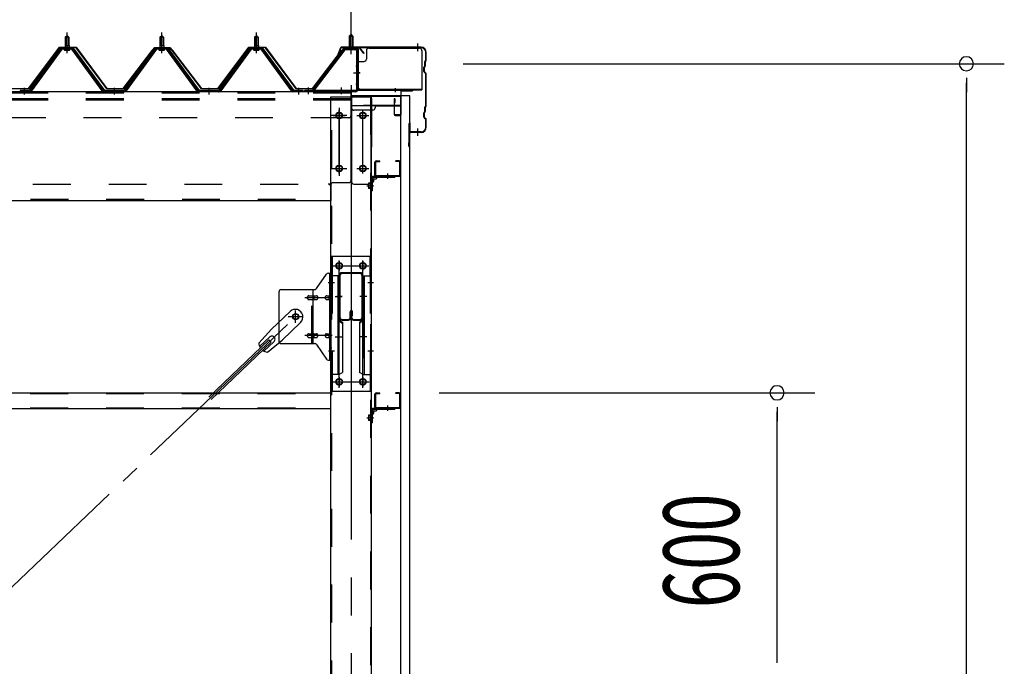
# Model space of a CAD drawing. Extents: x 868 to 32764, y 310 to 22484.
# Drawn here: x 27419 to 29499, y 16887 to 18253 of the extents above; entities that cross this region are included whole.
import ezdxf

# ---------------------------------------------------------------- set-up
doc = ezdxf.new("R2010")
doc.units = 0
doc.header["$LTSCALE"] = 80
doc.header["$MEASUREMENT"] = 0
for name, pattern in [('1PL-M', [15, 12, -1, 1, -1]), ('1PL-S', [4, 2.5, -0.5, 0.5, -0.5]), ('1PL-SL', [6.5, 5, -0.5, 0.5, -0.5]), ('HIDE-M', [2, 1, -1])]:
    doc.linetypes.add(name, pattern=pattern)
for name, color, linetype in [('SUNPOU', 4, 'CONTINUOUS'), ('ケラバ', 3, 'CONTINUOUS'), ('ケラバ穴隠し金具', 2, 'CONTINUOUS'), ('パネル受フレ-ム', 1, 'CONTINUOUS'), ('ブレ-ス', 3, 'CONTINUOUS'), ('ブレ-ス取付金物', 2, 'CONTINUOUS'), ('ヨドル-フ88', 2, 'CONTINUOUS'), ('上枠', 3, 'CONTINUOUS'), ('壁', 3, 'CONTINUOUS'), ('後柱', 3, 'CONTINUOUS'), ('後桁', 3, 'CONTINUOUS'), ('梁', 3, 'CONTINUOUS'), ('梁取付金具', 2, 'CONTINUOUS'), ('端桁金具', 1, 'CONTINUOUS'), ('胴縁', 1, 'CONTINUOUS'), ('胴縁金具', 2, 'CONTINUOUS')]:
    doc.layers.add(name, color=color, linetype=linetype)
doc.styles.add('00', font='ROMANS', dxfattribs={"width": 0.666667, "bigfont": 'BIGFONT'})

msp = doc.modelspace()

# ---------------------------------------------------------------- linework, layer by layer
at = {"layer": 'SUNPOU'}
for p, q in [((28118.6, 18194.5), (28118.6, 19155.4)), ((28118.6, 18194.5), (28118.6, 19155.4)), ((28355.6, 18159.5), (29498.6, 18159.5)), ((29418.6, 18129.5), (29418.6, 18099.5)), ((29418.6, 14939.5), (29418.6, 18119.5)), ((28304.9, 17464.5), (29098.6, 17464.5)), ((29018.6, 17434.5), (29018.6, 17404.5)), ((29018.6, 16904.5), (29018.6, 17424.5)), ((29018.6, 16894.5), (29018.6, 16924.5))]:
    msp.add_line(p, q, dxfattribs=at)
for centre, start, end in [((29418.6, 18159.5), 90, 270), ((29418.6, 18159.5), 270, 90), ((29018.6, 17464.5), 90, 270), ((29018.6, 17464.5), 270, 90)]:
    msp.add_arc(centre, 15, start, end, dxfattribs=at)
at = {"layer": 'ケラバ', "color": 6, "linetype": '1PL-M'}
for p, q in [((28118.6, 18186), (28118.6, 18202)), ((28259.6, 18186), (28259.6, 18202)), ((28259.6, 18007), (28259.6, 18023))]:
    msp.add_line(p, q, dxfattribs=at)
at = {"layer": 'ケラバ'}
for p, q in [((28096.1, 18193.3), (28084.1, 18163.5)), ((28097, 18192.9), (28085.1, 18163.2)), ((28266.6, 18194.5), (28098, 18194.5)), ((28266.6, 18193.5), (28098, 18193.5)), ((28276.6, 18167.4), (28276.6, 18183.5)), ((28277.6, 18167.4), (28277.6, 18183.5)), ((28084.1, 18163.5), (28085.1, 18163.2)), ((28274.6, 18155.4), (28274.6, 18164.1)), ((28276.3, 18166.7), (28275.2, 18165.5)), ((28275.6, 18155.4), (28275.6, 18164.1)), ((28277, 18166), (28275.9, 18164.8)), ((28272.6, 18143), (28272.6, 18152.1)), ((28274.3, 18154.7), (28273.2, 18153.5)), ((28273.2, 18141.5), (28276.3, 18138.4)), ((28273.6, 18143), (28273.6, 18152.1)), ((28275, 18154), (28273.9, 18152.8)), ((28273.9, 18142.2), (28277, 18139.1)), ((28276.6, 18071.4), (28276.6, 18137.7)), ((28277.6, 18071.4), (28277.6, 18137.7)), ((28272.6, 18047), (28272.6, 18056.1)), ((28274.3, 18058.7), (28273.2, 18057.5)), ((28273.6, 18047), (28273.6, 18056.1)), ((28275, 18058), (28273.9, 18056.8)), ((28274.6, 18059.4), (28274.6, 18068.1)), ((28276.3, 18070.7), (28275.2, 18069.5)), ((28275.6, 18059.4), (28275.6, 18068.1)), ((28277, 18070), (28275.9, 18068.8)), ((28273.2, 18045.5), (28276.3, 18042.4)), ((28273.9, 18046.2), (28277, 18043.1)), ((28276.6, 18025.5), (28276.6, 18041.7)), ((28277.6, 18025.5), (28277.6, 18041.7)), ((28241.6, 17985.5), (28241.6, 18033.5)), ((28242.6, 17985.5), (28242.6, 18033.5)), ((28243.6, 18016.5), (28243.6, 18033.5)), ((28266.6, 18015.5), (28244.6, 18015.5)), ((28266.6, 18014.5), (28244.6, 18014.5)), ((28240.6, 17985.5), (28240.6, 17992.5)), ((28241.6, 17992.5), (28240.6, 17992.5))]:
    msp.add_line(p, q, dxfattribs=at)
for centre, radius, start, end in [((28098, 18192.5), 2, 90, 158.0394), ((28098, 18192.5), 1, 90, 158.0394), ((28266.6, 18183.5), 11, 0, 90), ((28266.6, 18183.5), 10, 0, 90), ((28276.6, 18164.1), 2, 135, 180), ((28276.6, 18164.1), 1, 135, 180), ((28275.6, 18167.4), 1, 315, 0), ((28275.6, 18167.4), 2, 315, 0), ((28274.6, 18152.1), 2, 135, 180), ((28274.6, 18143), 2, 180, 225), ((28274.6, 18152.1), 1, 135, 180), ((28274.6, 18143), 1, 180, 225), ((28273.6, 18155.4), 1, 315, 0), ((28273.6, 18155.4), 2, 315, 0), ((28275.6, 18137.7), 1, 0, 45), ((28275.6, 18137.7), 2, 0, 45), ((28274.6, 18056.1), 2, 135, 180), ((28274.6, 18056.1), 1, 135, 180), ((28273.6, 18059.4), 1, 315, 0), ((28276.6, 18068.1), 2, 135, 180), ((28273.6, 18059.4), 2, 315, 0), ((28276.6, 18068.1), 1, 135, 180), ((28275.6, 18071.4), 1, 315, 0), ((28275.6, 18071.4), 2, 315, 0), ((28242.6, 18033.5), 1, 0, 180), ((28274.6, 18047), 2, 180, 225), ((28274.6, 18047), 1, 180, 225), ((28275.6, 18041.7), 1, 0, 45), ((28275.6, 18041.7), 2, 0, 45), ((28244.6, 18016.5), 2, 180, 270), ((28244.6, 18016.5), 1, 180, 270), ((28266.6, 18025.5), 11, 270, 0), ((28266.6, 18025.5), 10, 270, 0), ((28241.6, 17985.5), 1, 180, 0)]:
    msp.add_arc(centre, radius, start, end, dxfattribs=at)
at = {"layer": 'ケラバ穴隠し金具'}
for p, q in [((28151, 18187.5), (28151, 18169.5)), ((28156, 18192.5), (28263, 18192.5)), ((28268, 18187.5), (28268, 18104.5)), ((28131, 18164.5), (28146, 18164.5)), ((28131, 18164.5), (28131, 18107.5)), ((28132.6, 18164.5), (28132.6, 18107.5)), ((28131, 18107.5), (28136, 18107.5)), ((28136, 18107.5), (28136, 18104.5)), ((28136, 18106.1), (28268, 18106.1)), ((28136, 18104.5), (28268, 18104.5))]:
    msp.add_line(p, q, dxfattribs=at)
at = {"layer": 'ケラバ穴隠し金具', "color": 6, "linetype": '1PL-S'}
for p, q in [((28135.1, 18154.5), (28128.5, 18154.5)), ((28128.5, 18116.5), (28135.1, 18116.5))]:
    msp.add_line(p, q, dxfattribs=at)
at = {"layer": 'ケラバ穴隠し金具'}
for centre, start, end in [((28156, 18187.5), 90, 180), ((28263, 18187.5), 0, 90), ((28146, 18169.5), 270, 0)]:
    msp.add_arc(centre, 5, start, end, dxfattribs=at)
at = {"layer": 'パネル受フレ-ム', "color": 6, "linetype": '1PL-M'}
for p, q in [((27518.6, 18182.2), (27518.6, 18225.5)), ((27718.6, 18182.2), (27718.6, 18225.5)), ((27918.6, 18182.2), (27918.6, 18225.5)), ((27428.6, 18094.5), (27428.6, 18108.8)), ((27618.6, 18094.5), (27618.6, 18108.8)), ((27818.6, 18094.5), (27818.6, 18108.8)), ((28008.6, 18094.5), (28008.6, 18108.8))]:
    msp.add_line(p, q, dxfattribs=at)
at = {"layer": 'パネル受フレ-ム'}
for p, q in [((28118.6, 18222), (28114.6, 18218)), ((28122.6, 18218), (28118.6, 18222)), ((27514.6, 18215.5), (27518.6, 18219.5)), ((27514.6, 18215.5), (27514.6, 18197.8)), ((27522.6, 18215.5), (27514.6, 18215.5)), ((27518.6, 18219.5), (27522.6, 18215.5)), ((27522.6, 18215.5), (27522.6, 18197.8)), ((27714.6, 18215.5), (27718.6, 18219.5)), ((27714.6, 18215.5), (27714.6, 18197.8)), ((27722.6, 18215.5), (27714.6, 18215.5)), ((27718.6, 18219.5), (27722.6, 18215.5)), ((27722.6, 18215.5), (27722.6, 18197.8)), ((27914.6, 18215.5), (27918.6, 18219.5)), ((27914.6, 18215.5), (27914.6, 18197.8)), ((27922.6, 18215.5), (27914.6, 18215.5)), ((27918.6, 18219.5), (27922.6, 18215.5)), ((27922.6, 18215.5), (27922.6, 18197.8)), ((28114.6, 18218), (28114.6, 18192)), ((28114.6, 18218), (28122.6, 18218)), ((28122.6, 18218), (28122.6, 18192)), ((27503.9, 18191.9), (27438.6, 18102.8)), ((27505.8, 18190.5), (27440.5, 18101.5)), ((27444.1, 18102.6), (27508.6, 18190.5)), ((27531.5, 18192.8), (27505.8, 18192.8)), ((27531.5, 18190.5), (27505.8, 18190.5)), ((27512.7, 18193.8), (27524.5, 18193.8)), ((27512.7, 18192.8), (27512.7, 18193.8)), ((27513.6, 18188.5), (27523.6, 18188.5)), ((27514.4, 18197.8), (27522.9, 18197.8)), ((27514.4, 18197.8), (27514.4, 18193.8)), ((27522.9, 18197.8), (27522.9, 18193.8)), ((27524.5, 18193.8), (27524.5, 18192.8)), ((27593.1, 18102.6), (27528.6, 18190.5)), ((27596.8, 18101.5), (27531.5, 18190.5)), ((27598.6, 18102.8), (27533.3, 18191.9)), ((27703.9, 18191.9), (27638.6, 18102.8)), ((27705.8, 18190.5), (27640.5, 18101.5)), ((27644.1, 18102.6), (27708.6, 18190.5)), ((27731.5, 18192.8), (27705.8, 18192.8)), ((27731.5, 18190.5), (27705.8, 18190.5)), ((27712.7, 18193.8), (27724.5, 18193.8)), ((27712.7, 18192.8), (27712.7, 18193.8)), ((27713.6, 18188.5), (27723.6, 18188.5)), ((27714.4, 18197.8), (27722.9, 18197.8)), ((27714.4, 18197.8), (27714.4, 18193.8)), ((27722.9, 18197.8), (27722.9, 18193.8)), ((27724.5, 18193.8), (27724.5, 18192.8)), ((27793.1, 18102.6), (27728.6, 18190.5)), ((27796.8, 18101.5), (27731.5, 18190.5)), ((27798.6, 18102.8), (27733.3, 18191.9)), ((27903.9, 18191.9), (27838.6, 18102.8)), ((27905.8, 18190.5), (27840.5, 18101.5)), ((27844.1, 18102.6), (27908.6, 18190.5)), ((27931.5, 18192.8), (27905.8, 18192.8)), ((27931.5, 18190.5), (27905.8, 18190.5)), ((27912.7, 18193.8), (27924.5, 18193.8)), ((27912.7, 18192.8), (27912.7, 18193.8)), ((27913.6, 18188.5), (27923.6, 18188.5)), ((27914.4, 18197.8), (27922.9, 18197.8)), ((27914.4, 18197.8), (27914.4, 18193.8)), ((27922.9, 18197.8), (27922.9, 18193.8)), ((27924.5, 18193.8), (27924.5, 18192.8)), ((27993.1, 18102.6), (27928.6, 18190.5)), ((27996.8, 18101.5), (27931.5, 18190.5)), ((27998.6, 18102.8), (27933.3, 18191.9)), ((28103.4, 18190), (28038.1, 18104.2)), ((28105.2, 18188.6), (28039.9, 18102.8)), ((28107, 18192), (28128.4, 18192)), ((28107, 18189.7), (28128.4, 18189.7)), ((28113.6, 18188.8), (28112.6, 18189.8)), ((28123.6, 18188.8), (28113.6, 18188.8)), ((28123.6, 18188.8), (28124.6, 18189.8)), ((28130.3, 18187.8), (28130.3, 18104.7)), ((28132.6, 18187.8), (28132.6, 18104.7)), ((27438.6, 18102.8), (27419.6, 18102.8)), ((27419.6, 18102.8), (27419.6, 18100.5)), ((27419.6, 18100.5), (27438.6, 18100.5)), ((27438.6, 18100.5), (27440.1, 18100.5)), ((27598.6, 18100.5), (27597.1, 18100.5)), ((27638.6, 18102.8), (27598.6, 18102.8)), ((27638.6, 18100.5), (27598.6, 18100.5)), ((27638.6, 18100.5), (27640.1, 18100.5)), ((27798.6, 18100.5), (27797.1, 18100.5)), ((27838.6, 18102.8), (27798.6, 18102.8)), ((27838.6, 18100.5), (27798.6, 18100.5)), ((27838.6, 18100.5), (27840.1, 18100.5)), ((27998.6, 18100.5), (27997.1, 18100.5)), ((28017.6, 18102.8), (27998.6, 18102.8)), ((28017.6, 18100.5), (27998.6, 18100.5)), ((28017.6, 18100.5), (28017.6, 18102.8)), ((28128.4, 18102.8), (28020.6, 18102.8)), ((28020.6, 18102.8), (28020.6, 18100.5)), ((28128.4, 18100.5), (28020.6, 18100.5)), ((28039.9, 18102.8), (28038.1, 18104.2))]:
    msp.add_line(p, q, dxfattribs=at)
at = {"layer": 'パネル受フレ-ム', "color": 6, "linetype": '1PL-SL'}
for p, q in [((28118.6, 18179.9), (28118.6, 18230.6)), ((28124, 18140.5), (28138, 18140.5)), ((28028.6, 18095.1), (28028.6, 18109.1)), ((28098.6, 18095.1), (28098.6, 18109.1))]:
    msp.add_line(p, q, dxfattribs=at)
at = {"layer": 'パネル受フレ-ム', "color": 6}
for p, q in [((27515.6, 18215.5), (27515.3, 18216.2)), ((27515.6, 18215.5), (27515.6, 18197.8)), ((27521.6, 18215.5), (27522, 18216.2)), ((27521.6, 18215.5), (27521.6, 18197.8)), ((27715.6, 18215.5), (27715.3, 18216.2)), ((27715.6, 18215.5), (27715.6, 18197.8)), ((27721.6, 18215.5), (27722, 18216.2)), ((27721.6, 18215.5), (27721.6, 18197.8)), ((27915.6, 18215.5), (27915.3, 18216.2)), ((27915.6, 18215.5), (27915.6, 18197.8)), ((27921.6, 18215.5), (27922, 18216.2)), ((27921.6, 18215.5), (27921.6, 18197.8)), ((28115.6, 18218), (28115.6, 18192)), ((28121.6, 18218), (28121.6, 18192))]:
    msp.add_line(p, q, dxfattribs=at)
at = {"layer": 'パネル受フレ-ム', "color": 6, "linetype": 'HIDE-M'}
for p, q in [((27424.6, 18100.5), (27424.6, 18102.8)), ((27432.6, 18100.5), (27432.6, 18102.8)), ((27614.6, 18100.5), (27614.6, 18102.8)), ((27622.6, 18100.5), (27622.6, 18102.8)), ((27814.6, 18100.5), (27814.6, 18102.8)), ((27822.6, 18100.5), (27822.6, 18102.8)), ((28004.6, 18100.5), (28004.6, 18102.8)), ((28012.6, 18100.5), (28012.6, 18102.8))]:
    msp.add_line(p, q, dxfattribs=at)
at = {"layer": 'パネル受フレ-ム'}
for centre, radius, start, end in [((27505.8, 18190.5), 2.3, 90, 143.1301), ((27513.6, 18189.5), 1, 90, 270), ((27523.6, 18189.5), 1, 270, 90), ((27531.5, 18190.5), 2.3, 36.8699, 90), ((27705.8, 18190.5), 2.3, 90, 143.1301), ((27713.6, 18189.5), 1, 90, 270), ((27723.6, 18189.5), 1, 270, 90), ((27731.5, 18190.5), 2.3, 36.8699, 90), ((27905.8, 18190.5), 2.3, 90, 143.1301), ((27913.6, 18189.5), 1, 90, 270), ((27923.6, 18189.5), 1, 270, 90), ((27931.5, 18190.5), 2.3, 36.8699, 90), ((28107, 18187.8), 4.2, 90, 148.7453), ((28107, 18187.8), 1.9, 90, 148.7453), ((28128.4, 18187.8), 4.2, 0, 90), ((28128.4, 18187.8), 1.9, 0, 90), ((27438.6, 18102.8), 2.3, 270, 323.7526), ((27440.1, 18105.5), 5, 270, 323.7526), ((27597.1, 18105.5), 5, 216.2474, 270), ((27598.6, 18102.8), 2.3, 216.2474, 270), ((27638.6, 18102.8), 2.3, 270, 323.7526), ((27640.1, 18105.5), 5, 270, 323.7526), ((27797.1, 18105.5), 5, 216.2474, 270), ((27798.6, 18102.8), 2.3, 216.2474, 270), ((27838.6, 18102.8), 2.3, 270, 323.7526), ((27840.1, 18105.5), 5, 270, 323.7526), ((27997.1, 18105.5), 5, 216.2474, 270), ((27998.6, 18102.8), 2.3, 216.2474, 270), ((28128.4, 18104.7), 4.2, 270, 0), ((28128.4, 18104.7), 1.9, 270, 0)]:
    msp.add_arc(centre, radius, start, end, dxfattribs=at)
at = {"layer": 'ブレ-ス', "color": 6, "linetype": '1PL-SL'}
msp.add_line((25435.6, 15181.5), (28001.6, 17625.5), dxfattribs=at)
at = {"layer": 'ブレ-ス'}
for p, q in [((27989.9, 17636.4), (27950.7, 17599.2)), ((27923.7, 17569.7), (27950.7, 17599.2)), ((28011.9, 17613.3), (27972.8, 17576)), ((27944.9, 17576.3), (27818.2, 17455.7)), ((27946.8, 17582.6), (27925.4, 17562.2)), ((27942.1, 17550.4), (27972.8, 17576)), ((27949.7, 17571.3), (27944.9, 17576.3)), ((27949.7, 17571.3), (27823, 17450.6)), ((27956.1, 17572.9), (27934.7, 17552.5))]:
    msp.add_line(p, q, dxfattribs=at)
msp.add_circle((28001.6, 17625.5), 5.5, dxfattribs=at)
for centre, radius, start, end in [((28000.9, 17624.9), 16, 313.6054, 133.6054), ((27951.4, 17577.8), 6.7, 313.6054, 133.6054), ((27943.7, 17570.4), 20, 181.7698, 213.5268), ((27943.7, 17570.4), 20, 233.6841, 265.4411)]:
    msp.add_arc(centre, radius, start, end, dxfattribs=at)
at = {"layer": 'ブレ-ス取付金物'}
for p, q in [((28045.6, 17684.7), (28066.6, 17715.4)), ((28070.8, 17717.5), (28076.1, 17717.5)), ((28073.8, 17533.5), (28073.8, 17717.5)), ((28076.1, 17533.5), (28076.1, 17717.5)), ((27971.1, 17682.5), (28041.5, 17682.5)), ((28038.4, 17568.5), (28038.4, 17682.5)), ((27966.1, 17677.5), (27966.1, 17573.5)), ((28029.6, 17669.5), (28038.4, 17669.5)), ((28029.6, 17661.5), (28038.4, 17661.5)), ((28039.4, 17669.5), (28045.9, 17669.5)), ((28039.4, 17661.5), (28045.9, 17661.5)), ((28067.3, 17669.5), (28073.8, 17669.5)), ((28067.3, 17661.5), (28073.8, 17661.5)), ((28073.8, 17677.5), (28076.1, 17677.5)), ((28029.6, 17589.5), (28038.4, 17589.5)), ((28029.6, 17581.5), (28038.4, 17581.5)), ((28039.4, 17589.5), (28045.9, 17589.5)), ((28039.4, 17581.5), (28045.9, 17581.5)), ((28067.3, 17589.5), (28073.8, 17589.5)), ((28067.3, 17581.5), (28073.8, 17581.5)), ((27971.1, 17568.5), (28041.5, 17568.5)), ((28045.6, 17566.4), (28066.6, 17535.7)), ((28073.8, 17573.5), (28076.1, 17573.5)), ((28070.8, 17533.5), (28076.1, 17533.5))]:
    msp.add_line(p, q, dxfattribs=at)
at = {"layer": 'ブレ-ス取付金物', "color": 6, "linetype": 'HIDE-M'}
msp.add_line((28036.1, 17568.5), (28036.1, 17682.5), dxfattribs=at)
at = {"layer": 'ブレ-ス取付金物', "color": 6, "linetype": '1PL-SL'}
for p, q in [((28070.1, 17697.5), (28081.2, 17697.5)), ((28078.6, 17665.5), (28021.3, 17665.5)), ((28001.6, 17612.6), (28001.6, 17638.5)), ((27985.6, 17625.5), (28017.4, 17625.5)), ((28078.6, 17585.5), (28021.3, 17585.5)), ((28071.1, 17553.5), (28080.1, 17553.5))]:
    msp.add_line(p, q, dxfattribs=at)
at = {"layer": 'ブレ-ス取付金物'}
msp.add_circle((28001.6, 17625.5), 6.5, dxfattribs=at)
for centre, radius, start, end in [((28070.8, 17712.5), 5, 90, 145.561), ((28070.8, 17712.5), 5, 90, 145.561), ((27971.1, 17677.5), 5, 90, 180), ((28041.5, 17687.5), 5, 270, 325.561), ((28030.7, 17665.5), 4.56, 160.0776, 180), ((28030.7, 17665.5), 4.56, 180, 199.9224), ((28030.2, 17665.7), 4.01, 138.8141, 160.0776), ((28030.2, 17665.4), 4.01, 199.9224, 221.1859), ((28029.8, 17666), 3.57, 115.3323, 138.8141), ((28029.8, 17665.1), 3.57, 221.1859, 244.6677), ((28029.6, 17666.5), 3.07, 90, 115.3323), ((28029.6, 17664.6), 3.07, 244.6677, 270), ((28038.4, 17667.9), 1.61, 56.4659, 90), ((28038.4, 17663.1), 1.61, 270, 303.5341), ((28037.7, 17666.8), 2.98, 32.0054, 56.4659), ((28037.7, 17664.3), 2.98, 303.5341, 327.9946), ((28036.5, 17666), 4.4, 14.5143, 32.0054), ((28036.5, 17665), 4.4, 327.9946, 345.4857), ((28034.5, 17665.5), 6.38, 0, 14.5143), ((28034.5, 17665.5), 6.38, 345.4857, 0), ((28045.9, 17667.9), 1.61, 56.4659, 90), ((28045.9, 17663.1), 1.61, 270, 303.5341), ((28045.2, 17666.8), 2.98, 32.0054, 56.4659), ((28045.2, 17664.3), 2.98, 303.5341, 327.9946), ((28044, 17666), 4.4, 14.5143, 32.0054), ((28044, 17665), 4.4, 327.9946, 345.4857), ((28042, 17665.5), 6.38, 0, 14.5143), ((28042, 17665.5), 6.38, 345.4857, 0), ((28068.4, 17665.5), 4.56, 160.0776, 180), ((28068.4, 17665.5), 4.56, 180, 199.9224), ((28067.9, 17665.7), 4.01, 138.8141, 160.0776), ((28067.9, 17665.4), 4.01, 199.9224, 221.1859), ((28067.5, 17666), 3.57, 115.3323, 138.8141), ((28067.5, 17665.1), 3.57, 221.1859, 244.6677), ((28067.3, 17666.5), 3.07, 90, 115.3323), ((28067.3, 17664.6), 3.07, 244.6677, 270), ((28077.7, 17665.5), 6.38, 165.4857, 180), ((28077.7, 17665.5), 6.38, 180, 194.5143), ((28075.8, 17666), 4.4, 147.9946, 165.4857), ((28075.8, 17665), 4.4, 194.5143, 212.0054), ((28074.6, 17666.8), 2.98, 123.5341, 147.9946), ((28074.6, 17664.3), 2.98, 212.0054, 236.4659), ((28073.8, 17667.9), 1.61, 90, 123.5341), ((28073.8, 17663.1), 1.61, 236.4659, 270), ((28030.7, 17585.5), 4.56, 160.0776, 180), ((28030.7, 17585.5), 4.56, 180, 199.9224), ((28030.2, 17585.7), 4.01, 138.8141, 160.0776), ((28030.2, 17585.4), 4.01, 199.9224, 221.1859), ((28029.8, 17586), 3.57, 115.3323, 138.8141), ((28029.8, 17585.1), 3.57, 221.1859, 244.6677), ((28029.6, 17586.5), 3.07, 90, 115.3323), ((28029.6, 17584.6), 3.07, 244.6677, 270), ((28038.4, 17587.9), 1.61, 56.4659, 90), ((28038.4, 17583.1), 1.61, 270, 303.5341), ((28037.7, 17586.8), 2.98, 32.0054, 56.4659), ((28037.7, 17584.3), 2.98, 303.5341, 327.9946), ((28036.5, 17586), 4.4, 14.5143, 32.0054), ((28036.5, 17585), 4.4, 327.9946, 345.4857), ((28034.5, 17585.5), 6.38, 0, 14.5143), ((28034.5, 17585.5), 6.38, 345.4857, 0), ((28045.9, 17587.9), 1.61, 56.4659, 90), ((28045.9, 17583.1), 1.61, 270, 303.5341), ((28045.2, 17586.8), 2.98, 32.0054, 56.4659), ((28045.2, 17584.3), 2.98, 303.5341, 327.9946), ((28044, 17586), 4.4, 14.5143, 32.0054), ((28044, 17585), 4.4, 327.9946, 345.4857), ((28042, 17585.5), 6.38, 0, 14.5143), ((28042, 17585.5), 6.38, 345.4857, 0), ((28068.4, 17585.5), 4.56, 160.0776, 180), ((28068.4, 17585.5), 4.56, 180, 199.9224), ((28067.9, 17585.7), 4.01, 138.8141, 160.0776), ((28067.9, 17585.4), 4.01, 199.9224, 221.1859), ((28067.5, 17586), 3.57, 115.3323, 138.8141), ((28067.5, 17585.1), 3.57, 221.1859, 244.6677), ((28067.3, 17586.5), 3.07, 90, 115.3323), ((28067.3, 17584.6), 3.07, 244.6677, 270), ((28077.7, 17585.5), 6.38, 165.4857, 180), ((28077.7, 17585.5), 6.38, 180, 194.5143), ((28075.8, 17586), 4.4, 147.9946, 165.4857), ((28075.8, 17585), 4.4, 194.5143, 212.0054), ((28074.6, 17586.8), 2.98, 123.5341, 147.9946), ((28074.6, 17584.3), 2.98, 212.0054, 236.4659), ((28073.8, 17587.9), 1.61, 90, 123.5341), ((28073.8, 17583.1), 1.61, 236.4659, 270), ((27971.1, 17573.5), 5, 180, 270), ((28041.5, 17563.5), 5, 34.439, 90), ((28070.8, 17538.5), 5, 214.439, 270)]:
    msp.add_arc(centre, radius, start, end, dxfattribs=at)
at = {"layer": 'ヨドル-フ88'}
for p, q in [((27437.3, 18107), (27502.6, 18194.5)), ((27502.8, 18194), (27437.6, 18106.5)), ((27502.6, 18194.5), (27537.6, 18194.5)), ((27537.3, 18194), (27502.8, 18194)), ((27602.6, 18106.5), (27537.3, 18194)), ((27537.6, 18194.5), (27602.8, 18107)), ((27637.3, 18107), (27698.6, 18187.3)), ((27698.9, 18186.9), (27637.6, 18106.5)), ((27694.3, 18181.6), (27703.3, 18193.5)), ((27694.7, 18181.3), (27694.3, 18181.6)), ((27703.6, 18193), (27694.7, 18181.3)), ((27698.6, 18187.3), (27706.3, 18193.5)), ((27706.5, 18193), (27698.9, 18186.9)), ((27703.3, 18193.5), (27733.8, 18193.5)), ((27733.7, 18193), (27703.6, 18193)), ((27706.3, 18193.5), (27736.8, 18193.5)), ((27736.6, 18193), (27706.5, 18193)), ((27741.3, 18186.9), (27733.7, 18193)), ((27733.8, 18193.5), (27741.6, 18187.3)), ((27745.5, 18181.3), (27736.6, 18193)), ((27736.8, 18193.5), (27745.9, 18181.6)), ((27802.6, 18106.5), (27741.3, 18186.9)), ((27741.6, 18187.3), (27802.8, 18107)), ((27745.9, 18181.6), (27745.5, 18181.3)), ((27837.3, 18107), (27902.6, 18194.5)), ((27902.8, 18194), (27837.6, 18106.5)), ((27902.6, 18194.5), (27937.6, 18194.5)), ((27937.3, 18194), (27902.8, 18194)), ((28002.6, 18106.5), (27937.3, 18194)), ((27937.6, 18194.5), (28002.8, 18107)), ((28037.3, 18107), (28098.6, 18187.3)), ((28098.9, 18186.9), (28037.6, 18106.5)), ((28098.6, 18187.3), (28106.3, 18193.5)), ((28106.5, 18193), (28098.9, 18186.9)), ((28106.3, 18193.5), (28136.8, 18193.5)), ((28136.6, 18193), (28106.5, 18193)), ((28145.5, 18181.3), (28136.6, 18193)), ((28136.8, 18193.5), (28145.9, 18181.6)), ((28145.9, 18181.6), (28145.5, 18181.3)), ((27437.6, 18106.5), (27402.6, 18106.5)), ((27402.8, 18107), (27437.3, 18107)), ((27637.6, 18106.5), (27602.6, 18106.5)), ((27602.8, 18107), (27637.3, 18107)), ((27837.6, 18106.5), (27802.6, 18106.5)), ((27802.8, 18107), (27837.3, 18107)), ((28037.6, 18106.5), (28002.6, 18106.5)), ((28002.8, 18107), (28037.3, 18107))]:
    msp.add_line(p, q, dxfattribs=at)
at = {"layer": '上枠'}
for p, q in [((28103, 18191.7), (28096.6, 18182.5)), ((28096.6, 18182.5), (28097.4, 18182)), ((28103.8, 18191.1), (28097.4, 18182)), ((28131.6, 18192.5), (28104.7, 18192.5)), ((28131.6, 18191.5), (28104.7, 18191.5)), ((28132.6, 18190.5), (28132.6, 18105.5)), ((28133.6, 18190.5), (28133.6, 18105.5)), ((28134.6, 18104.5), (28247.6, 18104.5)), ((28134.6, 18103.5), (28247.6, 18103.5)), ((28223.6, 18101.5), (28223.6, 18052.5)), ((28224.6, 18052.5), (28224.6, 18101.5)), ((28225.6, 18102.5), (28247.6, 18102.5)), ((28209.6, 18084.5), (28209.6, 18052.5)), ((28210.6, 18052.5), (28210.6, 18084.5)), ((28210.6, 18077.5), (28211.6, 18077.5)), ((28211.6, 18077.5), (28211.6, 18084.5)), ((28222.6, 18051.5), (28211.6, 18051.5)), ((28211.6, 18050.5), (28222.6, 18050.5))]:
    msp.add_line(p, q, dxfattribs=at)
at = {"layer": '上枠', "color": 6, "linetype": '1PL-M'}
for p, q in [((28118.6, 18186.5), (28118.6, 18197.5)), ((28137.5, 18140.5), (28129.2, 18140.5)), ((28211.6, 18107.8), (28211.6, 18099.3))]:
    msp.add_line(p, q, dxfattribs=at)
at = {"layer": '上枠'}
for centre, radius, start, end in [((28104.7, 18190.5), 2, 90, 145.008), ((28104.7, 18190.5), 1, 90, 145.008), ((28131.6, 18190.5), 2, 0, 90), ((28131.6, 18190.5), 1, 0, 90), ((28134.6, 18105.5), 2, 180, 270), ((28134.6, 18105.5), 1, 180, 270), ((28225.6, 18101.5), 2, 90, 180), ((28225.6, 18101.5), 1, 90, 180), ((28247.6, 18103.5), 1, 270, 90), ((28210.6, 18084.5), 1, 0, 180), ((28211.6, 18052.5), 2, 180, 270), ((28211.6, 18052.5), 1, 180, 270), ((28222.6, 18052.5), 2, 270, 0), ((28222.6, 18052.5), 1, 270, 0)]:
    msp.add_arc(centre, radius, start, end, dxfattribs=at)
at = {"layer": '上枠', "color": 0, "linetype": 'ByBlock'}
msp.add_point((28248.5, 18103.4), dxfattribs=at)
msp.add_point((28248.5, 18103.4), dxfattribs=at)
at = {"layer": '壁'}
for p, q in [((28243.1, 18091.5), (28223.1, 18091.5)), ((28223.1, 18091.5), (28223.1, 14903.5)), ((28243.1, 14903.5), (28243.1, 18091.5))]:
    msp.add_line(p, q, dxfattribs=at)
at = {"layer": '後柱', "color": 6, "linetype": '1PL-M'}
msp.add_line((28118.6, 18114.5), (28118.6, 14874.5), dxfattribs=at)
at = {"layer": '後柱'}
for p, q in [((28076.1, 18089.5), (28161.1, 18089.5)), ((28076.1, 14899.5), (28076.1, 18089.5)), ((28161.1, 18089.5), (28161.1, 14899.5)), ((28095.1, 18056.5), (28092.1, 18056.5)), ((28145.1, 18056.5), (28142.1, 18056.5)), ((28092.1, 18044.5), (28095.1, 18044.5)), ((28142.1, 18044.5), (28145.1, 18044.5)), ((28095.1, 17944.5), (28092.1, 17944.5)), ((28092.1, 17932.5), (28095.1, 17932.5)), ((28145.1, 17944.5), (28142.1, 17944.5)), ((28142.1, 17932.5), (28145.1, 17932.5)), ((28095.1, 17739), (28092.1, 17739)), ((28092.1, 17727), (28095.1, 17727)), ((28145.1, 17739), (28142.1, 17739)), ((28142.1, 17727), (28145.1, 17727)), ((28095.1, 17494), (28092.1, 17494)), ((28145.1, 17494), (28142.1, 17494)), ((28092.1, 17482), (28095.1, 17482)), ((28142.1, 17482), (28145.1, 17482))]:
    msp.add_line(p, q, dxfattribs=at)
at = {"layer": '後柱', "color": 6, "linetype": 'HIDE-M'}
for p, q in [((28077.7, 14899.5), (28077.7, 18089.5)), ((28159.5, 18089.5), (28159.5, 14899.5)), ((28155.5, 17907.1), (28155.5, 17895.9)), ((28159.1, 17907.1), (28155.5, 17907.1)), ((28160.5, 17906), (28155.5, 17906)), ((28159.1, 17905.5), (28155.5, 17905.5)), ((28159.1, 17897.5), (28155.5, 17897.5)), ((28160.5, 17897), (28155.5, 17897)), ((28159.1, 17895.9), (28155.5, 17895.9)), ((28076.1, 17703.5), (28077.7, 17703.5)), ((28159.5, 17703.5), (28161.1, 17703.5)), ((28076.1, 17691.5), (28077.7, 17691.5)), ((28159.5, 17691.5), (28161.1, 17691.5)), ((28076.1, 17559.5), (28077.7, 17559.5)), ((28159.5, 17559.5), (28161.1, 17559.5)), ((28076.1, 17547.5), (28077.7, 17547.5)), ((28159.5, 17547.5), (28161.1, 17547.5)), ((28155.5, 17417.1), (28155.5, 17405.9)), ((28159.1, 17417.1), (28155.5, 17417.1)), ((28160.5, 17416), (28155.5, 17416)), ((28159.1, 17415.5), (28155.5, 17415.5)), ((28159.1, 17407.5), (28155.5, 17407.5)), ((28160.5, 17407), (28155.5, 17407)), ((28159.1, 17405.9), (28155.5, 17405.9))]:
    msp.add_line(p, q, dxfattribs=at)
at = {"layer": '後柱', "color": 6, "linetype": '1PL-SL'}
for p, q in [((28093.6, 17927.5), (28093.6, 18061.5)), ((28143.6, 17927.5), (28143.6, 18061.5)), ((28081.1, 18050.5), (28106.1, 18050.5)), ((28131.1, 18050.5), (28156.1, 18050.5)), ((28081.1, 17938.5), (28106.1, 17938.5)), ((28131.1, 17938.5), (28156.1, 17938.5)), ((28152.1, 17901.5), (28166.1, 17901.5)), ((28152.1, 17901.5), (28166.1, 17901.5)), ((28093.6, 17475.1), (28093.6, 17744)), ((28143.6, 17475.1), (28143.6, 17744)), ((28081.1, 17733), (28106.1, 17733)), ((28131.1, 17733), (28156.1, 17733)), ((28071.1, 17697.5), (28083.4, 17697.5)), ((28153.8, 17697.5), (28166.1, 17697.5)), ((28071.1, 17553.5), (28083.4, 17553.5)), ((28153.8, 17553.5), (28166.1, 17553.5)), ((28081.1, 17488), (28106.1, 17488)), ((28131.1, 17488), (28156.1, 17488)), ((28152.1, 17411.5), (28166.1, 17411.5)), ((28152.1, 17411.5), (28166.1, 17411.5))]:
    msp.add_line(p, q, dxfattribs=at)
at = {"layer": '後柱'}
for centre, start, end in [((28092.1, 18050.5), 90, 270), ((28095.1, 18050.5), 270, 90), ((28142.1, 18050.5), 90, 270), ((28145.1, 18050.5), 270, 90), ((28092.1, 17938.5), 90, 270), ((28095.1, 17938.5), 270, 90), ((28142.1, 17938.5), 90, 270), ((28145.1, 17938.5), 270, 90), ((28092.1, 17733), 90, 270), ((28095.1, 17733), 270, 90), ((28142.1, 17733), 90, 270), ((28145.1, 17733), 270, 90), ((28092.1, 17488), 90, 270), ((28095.1, 17488), 270, 90), ((28142.1, 17488), 90, 270), ((28145.1, 17488), 270, 90)]:
    msp.add_arc(centre, 6, start, end, dxfattribs=at)
at = {"layer": '後柱', "color": 6, "linetype": 'HIDE-M'}
for centre, radius, start, end in [((28159.1, 17907.5), 0.4, 270, 0), ((28159.1, 17907.5), 2, 270, 0), ((28159.1, 17895.5), 2, 0, 90), ((28159.1, 17895.5), 0.4, 0, 90), ((28159.1, 17417.5), 0.4, 270, 0), ((28159.1, 17417.5), 2, 270, 0), ((28159.1, 17405.5), 2, 0, 90), ((28159.1, 17405.5), 0.4, 0, 90)]:
    msp.add_arc(centre, radius, start, end, dxfattribs=at)
at = {"layer": '後桁'}
for p, q in [((28118.6, 18100.5), (25318.6, 18100.5)), ((28118.6, 17913.5), (28118.6, 18100.5)), ((28118.6, 17913.5), (28118.6, 18100.5)), ((28075.6, 17903.5), (28075.6, 17870.5)), ((28075.6, 17903.5), (28075.6, 17870.5)), ((28080.6, 17908.5), (28113.6, 17908.5)), ((28080.6, 17908.5), (28113.6, 17908.5)), ((25361.6, 17870.5), (28075.6, 17870.5)), ((28075.6, 17875.3), (28075.6, 17870.5)), ((28075.6, 17875.3), (28075.6, 17870.5))]:
    msp.add_line(p, q, dxfattribs=at)
at = {"layer": '後桁', "color": 6, "linetype": 'HIDE-M'}
for p, q in [((28118.6, 18097.7), (25318.6, 18097.7)), ((28118.6, 18085.5), (25318.6, 18085.5)), ((28118.6, 18082.7), (25318.6, 18082.7)), ((28113.6, 18045.5), (25323.6, 18045.5)), ((25366.6, 17905.5), (28070.6, 17905.5)), ((25361.6, 17873.3), (28075.6, 17873.3))]:
    msp.add_line(p, q, dxfattribs=at)
at = {"layer": '後桁', "color": 6, "linetype": '1PL-SL'}
for p, q in [((28093.6, 18066.5), (28093.6, 17922.5)), ((28093.6, 18066.5), (28093.6, 17922.5)), ((28109.6, 18050.5), (28077.6, 18050.5)), ((28109.6, 18050.5), (28077.6, 18050.5)), ((28077.6, 17938.5), (28109.6, 17938.5)), ((28077.6, 17938.5), (28109.6, 17938.5))]:
    msp.add_line(p, q, dxfattribs=at)
at = {"layer": '後桁'}
for centre in [(28093.6, 18050.5), (28093.6, 18050.5), (28093.6, 17938.5), (28093.6, 17938.5)]:
    msp.add_circle(centre, 6, dxfattribs=at)
at = {"layer": '後桁', "color": 6, "linetype": 'HIDE-M'}
for centre, start, end in [((28113.6, 18050.5), 270, 0), ((28113.6, 18050.5), 270, 0), ((28070.6, 17900.5), 0, 90), ((28070.6, 17900.5), 0, 90)]:
    msp.add_arc(centre, 5, start, end, dxfattribs=at)
at = {"layer": '後桁'}
for centre, start, end in [((28113.6, 17913.5), 270, 0), ((28113.6, 17913.5), 270, 0), ((28080.6, 17903.5), 90, 180), ((28080.6, 17903.5), 90, 180)]:
    msp.add_arc(centre, 5, start, end, dxfattribs=at)
at = {"layer": '梁'}
for p, q in [((28093.6, 17712.9), (28093.6, 17623.3)), ((28095.2, 17712.9), (28095.2, 17623.3)), ((28138.4, 17718.1), (28098.8, 17718.1)), ((28138.4, 17716.5), (28098.8, 17716.5)), ((28142, 17623.3), (28142, 17712.9)), ((28143.6, 17623.3), (28143.6, 17712.9)), ((28098.8, 17619.7), (28113.4, 17619.7)), ((28098.8, 17618.1), (28113.4, 17618.1)), ((28117, 17623.3), (28117, 17635.7)), ((28118.6, 17623.3), (28118.6, 17635.7)), ((28120.2, 17633.1), (28118.6, 17633.1)), ((28120.2, 17623.3), (28120.2, 17635.7)), ((28121.8, 17627.1), (28120.2, 17627.1)), ((28121.8, 17627.1), (28121.8, 17635.7)), ((28123.8, 17619.7), (28138.4, 17619.7)), ((28123.8, 17618.1), (28138.4, 17618.1))]:
    msp.add_line(p, q, dxfattribs=at)
at = {"layer": '梁', "color": 6, "linetype": '1PL-SL'}
for p, q in [((28100.2, 17668.1), (28088.6, 17668.1)), ((28148.6, 17668.1), (28137, 17668.1))]:
    msp.add_line(p, q, dxfattribs=at)
at = {"layer": '梁', "color": 6, "linetype": 'HIDE-M'}
for p, q in [((28093.6, 17675.6), (28095.2, 17675.6)), ((28093.6, 17660.6), (28095.2, 17660.6)), ((28142, 17675.6), (28143.6, 17675.6)), ((28142, 17660.6), (28143.6, 17660.6))]:
    msp.add_line(p, q, dxfattribs=at)
at = {"layer": '梁'}
for centre, radius, start, end in [((28098.8, 17712.9), 5.2, 90, 180), ((28098.8, 17712.9), 5.2, 90, 180), ((28098.8, 17712.9), 3.6, 90, 180), ((28138.4, 17712.9), 5.2, 0, 90), ((28138.4, 17712.9), 3.6, 0, 90), ((28098.8, 17623.3), 5.2, 180, 270), ((28098.8, 17623.3), 3.6, 180, 270), ((28113.4, 17623.3), 3.6, 270, 0), ((28113.4, 17623.3), 5.2, 270, 0), ((28119.4, 17635.7), 2.4, 0, 180), ((28119.4, 17635.7), 0.8, 0, 180), ((28123.8, 17623.3), 5.2, 180, 270), ((28123.8, 17623.3), 3.6, 180, 270), ((28138.4, 17623.3), 5.2, 270, 0), ((28138.4, 17623.3), 3.6, 270, 0)]:
    msp.add_arc(centre, radius, start, end, dxfattribs=at)
at = {"layer": '梁取付金具'}
for p, q in [((28076.1, 17753), (28161.1, 17753)), ((28076.1, 17753), (28076.1, 17468)), ((28078.4, 17753), (28078.4, 17712)), ((28158.8, 17712), (28158.8, 17752.8)), ((28161.1, 17753), (28161.1, 17468)), ((28092.9, 17712), (28076.1, 17712)), ((28090.6, 17712), (28090.6, 17503)), ((28092.9, 17712), (28092.9, 17618)), ((28144.3, 17712), (28144.3, 17618)), ((28144.3, 17712), (28161.1, 17712)), ((28146.6, 17712), (28146.6, 17503)), ((28090.6, 17618), (28092.9, 17618)), ((28090.6, 17618), (28092.9, 17618)), ((28092.9, 17618), (28100.6, 17613.6)), ((28144.3, 17618), (28136.6, 17613.6)), ((28146.6, 17618), (28144.3, 17618)), ((28146.6, 17618), (28144.3, 17618)), ((28090.6, 17616.3), (28092.9, 17616.3)), ((28092.9, 17616.3), (28100.6, 17611.8)), ((28100.6, 17613.6), (28100.6, 17507.5)), ((28144.3, 17616.3), (28136.6, 17611.8)), ((28136.6, 17613.6), (28136.6, 17507.5)), ((28146.6, 17616.3), (28144.3, 17616.3)), ((28092.9, 17503), (28076.1, 17503)), ((28078.4, 17503), (28078.4, 17468)), ((28092.9, 17503), (28100.6, 17507.5)), ((28144.3, 17503), (28136.6, 17507.5)), ((28144.3, 17503), (28161.1, 17503)), ((28158.8, 17503), (28158.8, 17468)), ((28076.1, 17468), (28161.1, 17468))]:
    msp.add_line(p, q, dxfattribs=at)
at = {"layer": '梁取付金具', "color": 6, "linetype": '1PL-SL'}
for p, q in [((28093.6, 17742.6), (28093.6, 17722.6)), ((28143.6, 17742.6), (28143.6, 17722.6)), ((28081.6, 17733), (28155.8, 17733)), ((28085.2, 17668.1), (28100.1, 17668.1)), ((28152.1, 17668.1), (28137.2, 17668.1)), ((28085.2, 17583), (28100.1, 17583)), ((28152.1, 17583), (28137.2, 17583)), ((28093.6, 17497.6), (28093.6, 17477.6)), ((28143.6, 17497.6), (28143.6, 17477.6)), ((28081.8, 17488), (28157.1, 17488))]:
    msp.add_line(p, q, dxfattribs=at)
at = {"layer": '梁取付金具', "color": 6, "linetype": 'HIDE-M'}
for p, q in [((28078.4, 17712), (28078.4, 17503)), ((28158.8, 17712), (28158.8, 17503)), ((28092.9, 17618), (28092.9, 17503)), ((28144.3, 17618), (28144.3, 17503))]:
    msp.add_line(p, q, dxfattribs=at)
at = {"layer": '梁取付金具'}
for centre in [(28093.6, 17733), (28143.6, 17733), (28093.6, 17488), (28143.6, 17488)]:
    msp.add_circle(centre, 6, dxfattribs=at)
at = {"layer": '端桁金具'}
for p, q in [((28119.6, 18091.5), (28119.6, 17910.5)), ((28224.6, 18091.5), (28119.6, 18091.5)), ((28160.1, 18091.5), (28160.1, 18086.5)), ((28162.1, 18086.5), (28160.1, 18086.5)), ((28162.1, 18086.5), (28162.1, 17983.5)), ((28224.6, 18070.5), (28224.6, 18091.5)), ((28164.6, 18061.5), (28162.1, 18061.5)), ((28169.6, 18070.5), (28169.6, 18066.5)), ((28169.6, 18070.5), (28224.6, 18070.5)), ((28200.6, 18071.5), (28200.6, 18070.5)), ((28160.1, 17983.5), (28162.1, 17983.5)), ((28160.1, 17983.5), (28160.1, 17910.5)), ((28124.6, 17905.5), (28155.1, 17905.5))]:
    msp.add_line(p, q, dxfattribs=at)
at = {"layer": '端桁金具', "color": 6, "linetype": 'HIDE-M'}
for p, q in [((28224.6, 18090.5), (28119.6, 18090.5)), ((28161.1, 17983.5), (28161.1, 18086.5)), ((28224.6, 18071.5), (28119.6, 18071.5)), ((28169.6, 18070.5), (28119.6, 18070.5)), ((28162.1, 18061.5), (28124.6, 18061.5))]:
    msp.add_line(p, q, dxfattribs=at)
at = {"layer": '端桁金具', "color": 6, "linetype": '1PL-S'}
for p, q in [((28143.6, 18039.5), (28143.6, 18061.5)), ((28132.6, 18050.5), (28154.6, 18050.5)), ((28132.6, 17938.5), (28154.6, 17938.5)), ((28143.6, 17927.5), (28143.6, 17949.5))]:
    msp.add_line(p, q, dxfattribs=at)
at = {"layer": '端桁金具'}
for centre in [(28143.6, 18050.5), (28143.6, 17938.5)]:
    msp.add_circle(centre, 6, dxfattribs=at)
at = {"layer": '端桁金具', "color": 6, "linetype": 'HIDE-M'}
msp.add_arc((28124.6, 18066.5), 5, 180, 270, dxfattribs=at)
at = {"layer": '端桁金具'}
for centre, start, end in [((28164.6, 18066.5), 270, 0), ((28124.6, 17910.5), 180, 270), ((28155.1, 17910.5), 270, 0)]:
    msp.add_arc(centre, 5, start, end, dxfattribs=at)
at = {"layer": '胴縁'}
for p, q in [((28169.1, 17924.5), (28169.1, 17951.5)), ((28170.7, 17924.5), (28170.7, 17951.5)), ((28172.1, 17954.5), (28179.1, 17954.5)), ((28172.1, 17952.9), (28179.1, 17952.9)), ((28179.1, 17952.9), (28179.1, 17954.5)), ((28220.1, 17954.5), (28213.1, 17954.5)), ((28213.1, 17952.9), (28213.1, 17954.5)), ((28220.1, 17952.9), (28213.1, 17952.9)), ((28221.5, 17924.5), (28221.5, 17951.5)), ((28223.1, 17924.5), (28223.1, 17951.5)), ((28220.1, 17923.1), (28172.1, 17923.1)), ((28220.1, 17921.5), (28172.1, 17921.5)), ((25361.1, 17464.5), (28076.1, 17464.5)), ((28169.1, 17434.5), (28169.1, 17461.5)), ((28170.7, 17434.5), (28170.7, 17461.5)), ((28172.1, 17464.5), (28179.1, 17464.5)), ((28172.1, 17462.9), (28179.1, 17462.9)), ((28179.1, 17462.9), (28179.1, 17464.5)), ((28220.1, 17464.5), (28213.1, 17464.5)), ((28213.1, 17462.9), (28213.1, 17464.5)), ((28220.1, 17462.9), (28213.1, 17462.9)), ((28221.5, 17434.5), (28221.5, 17461.5)), ((28223.1, 17434.5), (28223.1, 17461.5)), ((25361.1, 17431.5), (28076.1, 17431.5)), ((28220.1, 17433.1), (28172.1, 17433.1)), ((28220.1, 17431.5), (28172.1, 17431.5))]:
    msp.add_line(p, q, dxfattribs=at)
at = {"layer": '胴縁', "color": 6, "linetype": 'HIDE-M'}
for p, q in [((28191.1, 17923.1), (28191.1, 17921.5)), ((28201.1, 17923.1), (28201.1, 17921.5)), ((25361.1, 17462.9), (28076.1, 17462.9)), ((25361.1, 17433.1), (28076.1, 17433.1)), ((28191.1, 17433.1), (28191.1, 17431.5)), ((28201.1, 17433.1), (28201.1, 17431.5))]:
    msp.add_line(p, q, dxfattribs=at)
at = {"layer": '胴縁', "color": 6, "linetype": '1PL-M'}
for p, q in [((28196.1, 17916.5), (28196.1, 17928.1)), ((28196.1, 17426.5), (28196.1, 17438.1))]:
    msp.add_line(p, q, dxfattribs=at)
at = {"layer": '胴縁'}
for centre, radius, start, end in [((28172.1, 17951.5), 3, 90, 180), ((28172.1, 17951.5), 1.4, 90, 180), ((28220.1, 17951.5), 3, 0, 90), ((28220.1, 17951.5), 1.4, 0, 90), ((28172.1, 17924.5), 3, 180, 270), ((28172.1, 17924.5), 1.4, 180, 270), ((28220.1, 17924.5), 3, 270, 0), ((28220.1, 17924.5), 1.4, 270, 0), ((28172.1, 17461.5), 3, 90, 180), ((28172.1, 17461.5), 1.4, 90, 180), ((28220.1, 17461.5), 3, 0, 90), ((28220.1, 17461.5), 1.4, 0, 90), ((28172.1, 17434.5), 3, 180, 270), ((28172.1, 17434.5), 1.4, 180, 270), ((28220.1, 17434.5), 3, 270, 0), ((28220.1, 17434.5), 1.4, 270, 0)]:
    msp.add_arc(centre, radius, start, end, dxfattribs=at)
at = {"layer": '胴縁金具'}
for p, q in [((28161.1, 17918.5), (28161.1, 17891.5)), ((28163.4, 17918.5), (28163.4, 17891.5)), ((28163.4, 17909.2), (28163.9, 17909.2)), ((28211.1, 17921.5), (28164.1, 17921.5)), ((28211.1, 17919.2), (28164.1, 17919.2)), ((28165.9, 17915.7), (28165.9, 17911.2)), ((28166.9, 17916.7), (28171.4, 17916.7)), ((28173.4, 17919.2), (28173.4, 17918.7)), ((28211.1, 17919.2), (28211.1, 17921.5)), ((28161.1, 17891.5), (28163.4, 17891.5)), ((28211.1, 17431.5), (28164.1, 17431.5)), ((28211.1, 17429.2), (28211.1, 17431.5)), ((28161.1, 17428.5), (28161.1, 17401.5)), ((28163.4, 17428.5), (28163.4, 17401.5)), ((28163.4, 17419.2), (28163.9, 17419.2)), ((28211.1, 17429.2), (28164.1, 17429.2)), ((28165.9, 17425.7), (28165.9, 17421.2)), ((28166.9, 17426.7), (28171.4, 17426.7)), ((28173.4, 17429.2), (28173.4, 17428.7)), ((28161.1, 17401.5), (28163.4, 17401.5))]:
    msp.add_line(p, q, dxfattribs=at)
at = {"layer": '胴縁金具', "color": 6, "linetype": 'HIDE-M'}
for p, q in [((28190.1, 17919.2), (28190.1, 17921.5)), ((28202.1, 17919.2), (28202.1, 17921.5)), ((28163.4, 17906.5), (28161.1, 17906.5)), ((28163.4, 17896.5), (28161.1, 17896.5)), ((28190.1, 17429.2), (28190.1, 17431.5)), ((28202.1, 17429.2), (28202.1, 17431.5)), ((28163.4, 17416.5), (28161.1, 17416.5)), ((28163.4, 17406.5), (28161.1, 17406.5))]:
    msp.add_line(p, q, dxfattribs=at)
at = {"layer": '胴縁金具', "color": 6, "linetype": '1PL-SL'}
for p, q in [((28196.1, 17916.7), (28196.1, 17924)), ((28165.9, 17901.5), (28158.6, 17901.5)), ((28196.1, 17426.7), (28196.1, 17434)), ((28165.9, 17411.5), (28158.6, 17411.5))]:
    msp.add_line(p, q, dxfattribs=at)
at = {"layer": '胴縁金具'}
for centre, radius, start, end in [((28164.1, 17918.5), 3, 90, 180), ((28164.1, 17918.5), 0.7, 90, 180), ((28163.9, 17911.2), 2, 270, 0), ((28166.9, 17915.7), 1, 90, 180), ((28171.4, 17918.7), 2, 270, 0), ((28164.1, 17428.5), 3, 90, 180), ((28164.1, 17428.5), 0.7, 90, 180), ((28163.9, 17421.2), 2, 270, 0), ((28166.9, 17425.7), 1, 90, 180), ((28171.4, 17428.7), 2, 270, 0)]:
    msp.add_arc(centre, radius, start, end, dxfattribs=at)

# ---------------------------------------------------------------- texts
at = {"layer": 'SUNPOU', "style": '00', "width": 0.666667}
msp.add_text('600', height=160, rotation=90, dxfattribs=at).set_placement((28938.6, 17009.6))

doc.saveas('drawing.dxf')
